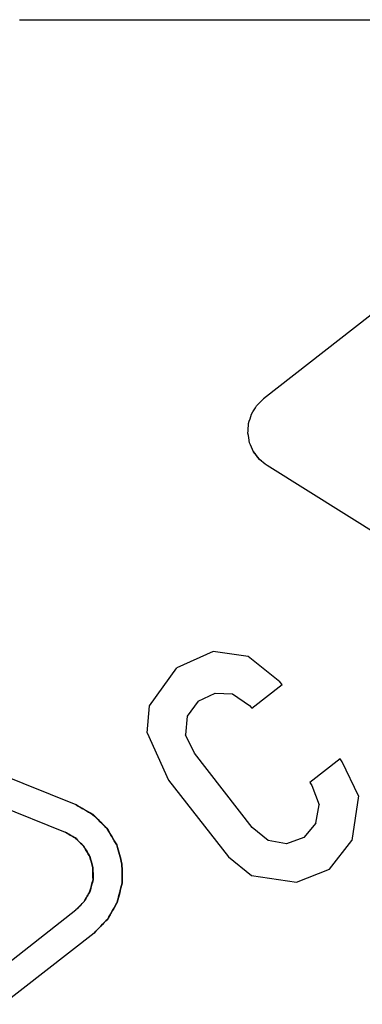
# Model space of a CAD drawing. Units: millimetres. Extents: x -128 to 40, y -17 to 220.
# Drawn here: x -83 to -82, y -12 to -8 of the extents above; entities that cross this region are included whole.
import ezdxf
from ezdxf.lldxf.tags import DXFTag

# ---------------------------------------------------------------- set-up
doc = ezdxf.new("R2010")
doc.units = ezdxf.units.MM
doc.layers.add('Top$33', color=7, linetype='Continuous', true_color=0xffffff)
tags = doc.linetypes.add('DASHED', pattern=[25.72, 12.86, -12.86]).pattern_tags.tags
tags[6:7] = [DXFTag(74, 4), DXFTag(75, 0), DXFTag(340, '0'), DXFTag(46, 0.0), DXFTag(50, 0.0), DXFTag(44, 0.0), DXFTag(45, 0.0)]
tags[4:5] = [DXFTag(74, 4), DXFTag(75, 0), DXFTag(340, '0'), DXFTag(46, 0.0), DXFTag(50, 0.0), DXFTag(44, 0.0), DXFTag(45, 0.0)]

msp = doc.modelspace()

# ---------------------------------------------------------------- linework, layer by layer
at = {"layer": 'Top$33', "color": 6, "linetype": 'DASHED', "lineweight": 25}
for p, q in [((-83.253, -7.6622), (-79.0244, -7.6622)), ((-81.3292, -8.4888), (-82.2548, -9.212)), ((-81.6249, -9.8697), (-82.2405, -9.485)), ((-82.4611, -10.2446), (-82.6098, -10.3122)), ((-82.3178, -10.2659), (-82.4611, -10.2446)), ((-82.1881, -10.3688), (-82.3178, -10.2659)), ((-82.7209, -10.4676), (-82.6098, -10.3122)), ((-82.303, -10.4773), (-82.179, -10.3804)), ((-82.179, -10.3804), (-82.1881, -10.3688)), ((-82.5228, -10.4475), (-82.4533, -10.4159)), ((-82.4533, -10.4159), (-82.3815, -10.4186)), ((-82.3815, -10.4186), (-82.312, -10.4657)), ((-83.0222, -10.8722), (-84.1256, -10.4264)), ((-82.5228, -10.4475), (-82.5671, -10.5095)), ((-82.7316, -10.5773), (-82.7209, -10.4676)), ((-82.312, -10.4657), (-82.303, -10.4773)), ((-84.1706, -10.5376), (-83.0672, -10.9834)), ((-82.5671, -10.5095), (-82.5745, -10.5854)), ((-82.7316, -10.5773), (-82.6435, -10.7713)), ((-82.538, -10.6609), (-82.5745, -10.5854)), ((-82.3008, -10.9645), (-82.538, -10.6609)), ((-81.9418, -10.684), (-82.0658, -10.7809)), ((-81.9328, -10.6956), (-81.9418, -10.684)), ((-81.8659, -10.8352), (-81.9328, -10.6956)), ((-82.6435, -10.7713), (-82.3984, -11.085)), ((-82.0658, -10.7809), (-82.0567, -10.7925)), ((-82.0567, -10.7925), (-82.0278, -10.8712)), ((-81.8659, -10.8352), (-81.893, -11.0179)), ((-83.0222, -10.8722), (-82.9528, -10.9114)), ((-82.0408, -10.9464), (-82.0278, -10.8712)), ((-82.0408, -10.9464), (-82.0897, -11.0049)), ((-83.0672, -10.9834), (-83.0251, -11.0073)), ((-83.0252, -11.0071), (-83.0672, -10.9834)), ((-82.2364, -11.0182), (-82.3008, -10.9645)), ((-82.1612, -11.0312), (-82.2364, -11.0182)), ((-82.0897, -11.0049), (-82.1612, -11.0312)), ((-81.9853, -11.1342), (-81.893, -11.0179)), ((-82.3984, -11.085), (-82.3036, -11.1602)), ((-82.12, -11.1874), (-81.9853, -11.1342)), ((-82.3036, -11.1602), (-82.12, -11.1874)), ((-83.0225, -11.3013), (-82.9886, -11.2668)), ((-83.9089, -11.9938), (-83.0225, -11.3013)), ((-82.9486, -11.3959), (-83.835, -12.0884))]:
    msp.add_line(p, q, dxfattribs=at)
for points, knots in [([(-82.2405, -9.485), (-82.2507, -9.4768), (-82.2609, -9.4685), (-82.271, -9.4603), (-82.2792, -9.4495), (-82.2874, -9.4388), (-82.2955, -9.428), (-82.3009, -9.4159), (-82.3063, -9.4038), (-82.3117, -9.3916), (-82.3141, -9.3785), (-82.3164, -9.3654), (-82.3187, -9.3522), (-82.3178, -9.3392), (-82.317, -9.3262), (-82.3161, -9.3132), (-82.3119, -9.3003), (-82.3078, -9.2874), (-82.3036, -9.2744), (-82.2967, -9.263), (-82.2898, -9.2515), (-82.283, -9.2401), (-82.2736, -9.2307), (-82.2642, -9.2213), (-82.2548, -9.212)], [0, 0, 0, 0, 0.123069, 0.123069, 0.123069, 0.249957, 0.249957, 0.249957, 0.374662, 0.374662, 0.374662, 0.499955, 0.499955, 0.499955, 0.622289, 0.622289, 0.622289, 0.749956, 0.749956, 0.749956, 0.875459, 0.875459, 0.875459, 1, 1, 1, 1]), ([(-82.2405, -9.485), (-82.2509, -9.4767), (-82.2612, -9.4683), (-82.2716, -9.4599), (-82.2797, -9.4494), (-82.2878, -9.4388), (-82.2959, -9.4282), (-82.3012, -9.416), (-82.3065, -9.4038), (-82.3119, -9.3916), (-82.3142, -9.3785), (-82.3164, -9.3653), (-82.3187, -9.3522), (-82.3178, -9.3389), (-82.3169, -9.3256), (-82.316, -9.3124), (-82.312, -9.2997), (-82.308, -9.287), (-82.3039, -9.2743), (-82.297, -9.2629), (-82.2901, -9.2515), (-82.2831, -9.2402), (-82.2737, -9.2308), (-82.2643, -9.2214), (-82.2548, -9.212)], [0, 0, 0, 0, 0.125, 0.125, 0.125, 0.25, 0.25, 0.25, 0.375, 0.375, 0.375, 0.5, 0.5, 0.5, 0.625, 0.625, 0.625, 0.75, 0.75, 0.75, 0.875, 0.875, 0.875, 1, 1, 1, 1]), ([(-82.9486, -11.3959), (-82.93, -11.3769), (-82.9114, -11.358), (-82.8927, -11.339), (-82.8797, -11.3159), (-82.8666, -11.2928), (-82.8535, -11.2696), (-82.8468, -11.2439), (-82.8402, -11.2182), (-82.8335, -11.1925), (-82.8338, -11.1659), (-82.834, -11.1393), (-82.8342, -11.1128), (-82.8413, -11.0872), (-82.8484, -11.0616), (-82.8555, -11.036), (-82.869, -11.0131), (-82.8825, -10.9902), (-82.896, -10.9673), (-82.9149, -10.9487), (-82.9339, -10.93), (-82.9528, -10.9114), (-82.976, -10.8983), (-82.9991, -10.8853), (-83.0222, -10.8722)], [0, 0, 0, 0, 0.125, 0.125, 0.125, 0.25, 0.25, 0.25, 0.375, 0.375, 0.375, 0.5, 0.5, 0.5, 0.625, 0.625, 0.625, 0.75, 0.75, 0.75, 0.875, 0.875, 0.875, 1, 1, 1, 1]), ([(-83.0222, -10.8722), (-82.9995, -10.8851), (-82.9769, -10.898), (-82.9542, -10.9109), (-82.9351, -10.9299), (-82.9159, -10.9489), (-82.8967, -10.9679), (-82.8831, -10.9906), (-82.8694, -11.0133), (-82.8558, -11.0361), (-82.8486, -11.0616), (-82.8414, -11.0872), (-82.8342, -11.1128), (-82.834, -11.1387), (-82.8338, -11.1646), (-82.8336, -11.1905), (-82.8405, -11.2168), (-82.8474, -11.243), (-82.8544, -11.2693), (-82.8673, -11.2926), (-82.8802, -11.316), (-82.8932, -11.3393), (-82.9117, -11.3582), (-82.9301, -11.377), (-82.9486, -11.3959)], [0, 0, 0, 0, 0.122841, 0.122841, 0.122841, 0.249949, 0.249949, 0.249949, 0.374866, 0.374866, 0.374866, 0.499945, 0.499945, 0.499945, 0.622047, 0.622047, 0.622047, 0.749947, 0.749947, 0.749947, 0.875677, 0.875677, 0.875677, 1, 1, 1, 1]), ([(-82.9528, -10.9114), (-82.9339, -10.93), (-82.9149, -10.9487), (-82.896, -10.9673), (-82.8825, -10.9902), (-82.869, -11.0131), (-82.8555, -11.036), (-82.8484, -11.0616), (-82.8413, -11.0872), (-82.8342, -11.1128), (-82.834, -11.1393), (-82.8338, -11.1659), (-82.8335, -11.1925), (-82.8402, -11.2182), (-82.8468, -11.2439), (-82.8535, -11.2696), (-82.8666, -11.2928), (-82.8797, -11.3159), (-82.8927, -11.339), (-82.9114, -11.358), (-82.93, -11.3769), (-82.9486, -11.3959)], [0, 0, 0, 0, 0.142857, 0.142857, 0.142857, 0.285714, 0.285714, 0.285714, 0.428571, 0.428571, 0.428571, 0.571429, 0.571429, 0.571429, 0.714286, 0.714286, 0.714286, 0.857143, 0.857143, 0.857143, 1, 1, 1, 1]), ([(-83.0672, -10.9834), (-83.0532, -10.9913), (-83.0393, -10.9991), (-83.0254, -11.007), (-83.0253, -11.007), (-83.0253, -11.0071), (-83.0252, -11.0071)], [0, 0, 0, 0, 0.995727, 0.995727, 0.995727, 1, 1, 1, 1]), ([(-82.9531, -11.1295), (-82.9573, -11.1143), (-82.9615, -11.0991), (-82.9657, -11.084), (-82.9741, -11.0698), (-82.9826, -11.0557), (-82.991, -11.0415), (-83.0024, -11.0301), (-83.0139, -11.0186), (-83.0254, -11.0071), (-83.0393, -10.9992), (-83.0532, -10.9913), (-83.0672, -10.9834)], [0, 0, 0, 0, 0.244176, 0.244176, 0.244176, 0.499948, 0.499948, 0.499948, 0.751382, 0.751382, 0.751382, 1, 1, 1, 1]), ([(-82.9647, -11.2244), (-82.9607, -11.2089), (-82.9566, -11.1934), (-82.9526, -11.1778), (-82.9528, -11.1617), (-82.9529, -11.1456), (-82.9531, -11.1295), (-82.9574, -11.1139), (-82.9617, -11.0984), (-82.966, -11.0828), (-82.9742, -11.069), (-82.9824, -11.0551), (-82.9905, -11.0412), (-83.002, -11.0299), (-83.0135, -11.0186), (-83.0251, -11.0073), (-83.0251, -11.0072), (-83.0252, -11.0072), (-83.0252, -11.0071)], [0, 0, 0, 0, 0.198984, 0.198984, 0.198984, 0.399018, 0.399018, 0.399018, 0.599052, 0.599052, 0.599052, 0.799086, 0.799086, 0.799086, 0.99912, 0.99912, 0.99912, 1, 1, 1, 1]), ([(-83.0252, -11.0071), (-83.0137, -11.0185), (-83.0021, -11.0298), (-82.9905, -11.0412), (-82.9824, -11.0548), (-82.9743, -11.0684), (-82.9662, -11.0821), (-82.9618, -11.0979), (-82.9574, -11.1137), (-82.9531, -11.1295)], [0, 0, 0, 0, 0.334234, 0.334234, 0.334234, 0.661513, 0.661513, 0.661513, 1, 1, 1, 1]), ([(-83.0251, -11.0073), (-83.0135, -11.0186), (-83.002, -11.0299), (-82.9905, -11.0412), (-82.9824, -11.0551), (-82.9742, -11.069), (-82.966, -11.0828), (-82.9617, -11.0984), (-82.9574, -11.1139), (-82.9531, -11.1295), (-82.9529, -11.1456), (-82.9528, -11.1617), (-82.9526, -11.1778), (-82.9566, -11.1934), (-82.9607, -11.2089), (-82.9647, -11.2244)], [0, 0, 0, 0, 0.20021, 0.20021, 0.20021, 0.40042, 0.40042, 0.40042, 0.600631, 0.600631, 0.600631, 0.800841, 0.800841, 0.800841, 1, 1, 1, 1]), ([(-83.0225, -11.3013), (-83.0114, -11.29), (-83.0004, -11.2787), (-82.9893, -11.2673), (-82.9813, -11.253), (-82.9733, -11.2388), (-82.9653, -11.2245), (-82.9611, -11.2089), (-82.957, -11.1934), (-82.9528, -11.1778), (-82.9529, -11.1617), (-82.953, -11.1456), (-82.9531, -11.1295)], [0, 0, 0, 0, 0.245709, 0.245709, 0.245709, 0.499952, 0.499952, 0.499952, 0.749815, 0.749815, 0.749815, 1, 1, 1, 1]), ([(-82.9531, -11.1295), (-82.9529, -11.1453), (-82.9526, -11.1612), (-82.9524, -11.177), (-82.9565, -11.1928), (-82.9606, -11.2086), (-82.9647, -11.2244)], [0, 0, 0, 0, 0.492942, 0.492942, 0.492942, 1, 1, 1, 1]), ([(-82.9647, -11.2244), (-82.9647, -11.2245), (-82.9647, -11.2246), (-82.9648, -11.2247), (-82.9727, -11.2387), (-82.9806, -11.2528), (-82.9886, -11.2668), (-82.9999, -11.2783), (-83.0112, -11.2898), (-83.0225, -11.3013)], [0, 0, 0, 0, 0.00264, 0.00264, 0.00264, 0.50132, 0.50132, 0.50132, 1, 1, 1, 1]), ([(-82.9886, -11.2668), (-82.9806, -11.2528), (-82.9727, -11.2387), (-82.9648, -11.2247), (-82.9647, -11.2246), (-82.9647, -11.2245), (-82.9647, -11.2244)], [0, 0, 0, 0, 0.994734, 0.994734, 0.994734, 1, 1, 1, 1])]:
    msp.add_open_spline(points, degree=3, knots=knots, dxfattribs=at)

doc.saveas('drawing.dxf')
